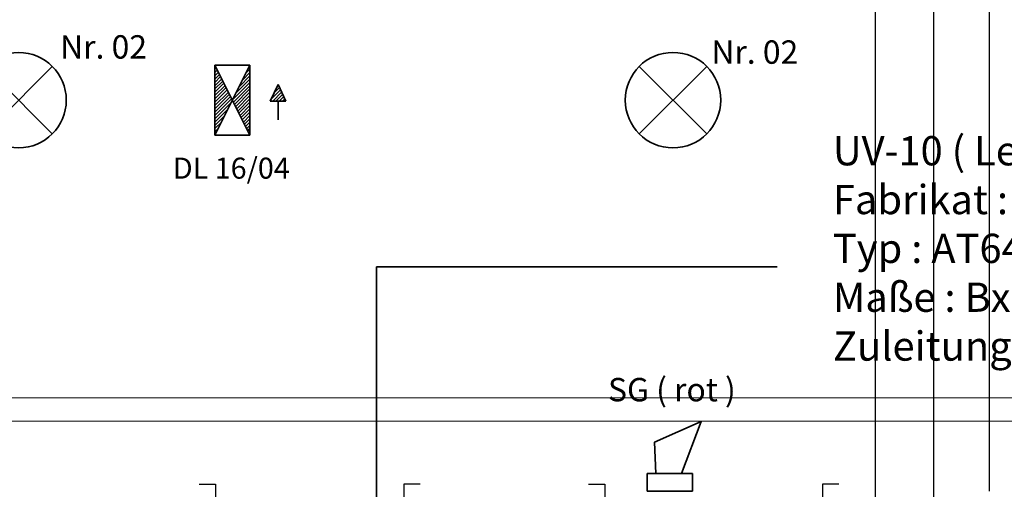
# Model space of a CAD drawing. Units: millimetres. Extents: x -453927 to -329233, y 445946 to 523546.
# Drawn here: x -374699 to -370491, y 460790 to 462798 of the extents above; entities that cross this region are included whole.
import ezdxf
from ezdxf.lldxf.tags import DXFTag

# ---------------------------------------------------------------- set-up
doc = ezdxf.new("R2010")
doc.units = ezdxf.units.MM
doc.header["$LTSCALE"] = 50
doc.linetypes.add('XREF-ARC_100_EG_V7_AF$0$AUSGEZOGEN', pattern=[0])
doc.layers.get('0').update_dxf_attribs({"lineweight": 35})
for name, color, linetype, lineweight, true_color in [('2D-NovaObj-44_EL_BE_ZA ( VM_Licht )', 7, 'Continuous', 35, 0x0087ff), ('2D-NovaObj-45_IT_GF_ZA ( VM_BMA )', 1, 'Continuous', 35, 0xff0000), ('44_EL_BE_ZA ( VM_Licht )', 7, 'Continuous', 35, 0x0087ff), ('44_EL_ES_BM ( VM_Sibe Beschriftung )', 3, 'Continuous', 35, 0x00ff00), ('44_EL_ES_ZA ( VM_Sibe )', 3, 'Continuous', 35, 0x00ff00), ('44_EL_NI_TB ( VM_Schalter + Stkd. )', 7, 'Continuous', 35, 0x0087ff), ('44_EL_NS_TB ( VM_Verteiler )', 1, 'Continuous', 35, 0xff0000), ('45_IT_GF_TB ( VM_BMA_Beschriftung )', 1, 'Continuous', 35, 0xff0000), ('45_IT_GF_ZA ( VM_BMA )', 1, 'Continuous', 35, 0xff0000), ('XREF-ARC_100_EG_V7_AF$0$Raum', 7, 'XREF-ARC_100_EG_V7_AF$0$PUNKT2_S9', 25, 0x990000)]:
    doc.layers.add(name, color=color, linetype=linetype, lineweight=lineweight, true_color=true_color)
for name, color, linetype, lineweight in [('XREF-ARC_100_EG_V7_AF$0$Abbruch Bauteilöffnungen', 7, 'XREF-ARC_100_EG_V7_AF$0$VERDECKT2_S2', 25), ('XREF-ARC_100_EG_V7_AF$0$Deckenspiegel', 7, 'XREF-ARC_100_EG_V7_AF$0$AUSGEZOGEN', 13), ('XREF-ARC_100_EG_V7_AF$0$STANDARD', 7, 'XREF-ARC_100_EG_V7_AF$0$AUSGEZOGEN', 25)]:
    doc.layers.add(name, color=color, linetype=linetype, lineweight=lineweight)
doc.layers.get('XREF-ARC_100_EG_V7_AF$0$Abbruch Bauteilöffnungen').off()
doc.styles.get("Standard").update_dxf_attribs({"font": 'arial.ttf'})
tags = doc.linetypes.add('XREF-ARC_100_EG_V7_AF$0$PUNKT2_S9', pattern=[0.05, 0, -0.05]).pattern_tags.tags
tags[6:7] = [DXFTag(74, 4), DXFTag(75, 0), DXFTag(340, '0'), DXFTag(46, 1.0), DXFTag(50, 0.0), DXFTag(44, 0.0), DXFTag(45, 0.0)]
tags[4:5] = [DXFTag(74, 4), DXFTag(75, 0), DXFTag(340, '0'), DXFTag(46, 1.0), DXFTag(50, 0.0), DXFTag(44, 0.0), DXFTag(45, 0.0)]
tags = doc.linetypes.add('XREF-ARC_100_EG_V7_AF$0$VERDECKT2_S2', pattern=[0.135, 0.1, -0.035]).pattern_tags.tags
tags[6:7] = [DXFTag(74, 4), DXFTag(75, 0), DXFTag(340, '0'), DXFTag(46, 1.0), DXFTag(50, 0.0), DXFTag(44, 0.0), DXFTag(45, 0.0)]
tags[4:5] = [DXFTag(74, 4), DXFTag(75, 0), DXFTag(340, '0'), DXFTag(46, 1.0), DXFTag(50, 0.0), DXFTag(44, 0.0), DXFTag(45, 0.0)]

# ---------------------------------------------------------------- blocks, each defined once
blk = doc.blocks.new('DL-Wandleuchte recht-A067F2W8WD', base_point=(165, 348.6))
at = {"ltscale": 0.35}
for p, q in [((15, 168.6), (15, 318.6)), ((15, 318.6), (315, 318.6)), ((315, 168.6), (15, 318.6)), ((15, 168.6), (315, 318.6)), ((29.1, 318.6), (43.3, 304.4)), ((43.3, 318.6), (71.6, 290.3)), ((57.4, 318.6), (99.9, 276.1)), ((71.6, 318.6), (128.1, 262)), ((85.7, 318.6), (156.4, 247.8)), ((99.9, 318.6), (171.6, 246.8)), ((114, 318.6), (181, 251.6)), ((128.1, 318.6), (190.4, 256.3)), ((142.3, 318.6), (199.9, 261)), ((156.4, 318.6), (209.3, 265.7)), ((170.6, 318.6), (218.7, 270.4)), ((184.7, 318.6), (228.1, 275.1)), ((198.8, 318.6), (237.6, 279.8)), ((213, 318.6), (247, 284.6)), ((227.1, 318.6), (256.4, 289.3)), ((241.3, 318.6), (265.8, 294)), ((255.4, 318.6), (275.3, 298.7)), ((269.6, 318.6), (284.7, 303.4)), ((283.7, 318.6), (294.1, 308.1)), ((297.8, 318.6), (303.6, 312.8)), ((312, 318.6), (313, 317.6)), ((315, 318.6), (315, 168.6)), ((99.9, 211), (142.3, 168.6)), ((109.3, 215.7), (156.4, 168.6)), ((118.7, 220.4), (170.6, 168.6)), ((128.1, 225.1), (184.7, 168.6)), ((137.6, 229.8), (198.8, 168.6)), ((147, 234.6), (213, 168.6)), ((156.4, 239.3), (227.1, 168.6)), ((167.5, 242.3), (241.3, 168.6)), ((195.8, 228.1), (255.4, 168.6)), ((224.1, 214), (269.6, 168.6)), ((315, 168.6), (15, 168.6)), ((24.4, 173.3), (29.1, 168.6)), ((33.9, 178), (43.3, 168.6)), ((43.3, 182.7), (57.4, 168.6)), ((52.7, 187.4), (71.6, 168.6)), ((62.1, 192.1), (85.7, 168.6)), ((71.6, 196.8), (99.9, 168.6)), ((81, 201.6), (114, 168.6)), ((90.4, 206.3), (128.1, 168.6)), ((252.4, 199.9), (283.7, 168.6)), ((280.7, 185.7), (297.8, 168.6)), ((309, 171.6), (312, 168.6)), ((81.6, 48.5), (161.4, 48.5)), ((161.4, 15.2), (161.4, 81.8)), ((231.6, 48.5), (161.4, 81.8)), ((161.4, 71.7), (199.8, 33.4)), ((161.4, 57.6), (190.2, 28.8)), ((231.6, 48.5), (161.4, 15.2)), ((161.4, 43.5), (180.6, 24.3)), ((169.3, 78.1), (209.4, 37.9)), ((196.2, 65.3), (219, 42.5)), ((223.1, 52.5), (228.6, 47)), ((161.4, 29.3), (171, 19.7))]:
    blk.add_line(p, q, dxfattribs=at)
blk = doc.blocks.new('Deckenleuchte_A0CN09WY2Q', base_point=(-471463.2, 428213.4))
at = {"layer": '2D-NovaObj-44_EL_BE_ZA ( VM_Licht )', "linetype": 'Continuous', "ltscale": 0.35}
for p, q in [((-471403.5, 428561.6), (-471115, 428273.1)), ((-471403.5, 428273.1), (-471115, 428561.6))]:
    blk.add_line(p, q, dxfattribs=at)
blk.add_ellipse((-471259.2, 428417.4), major_axis=(204, 0), ratio=1, dxfattribs=at)
blk = doc.blocks.new('Deckenleuchte_A0CN09WZ2Q', base_point=(-474260.2, 428213.4))
at = {"layer": '2D-NovaObj-44_EL_BE_ZA ( VM_Licht )', "linetype": 'Continuous', "ltscale": 0.35}
for p, q in [((-474200.4, 428561.6), (-473911.9, 428273.1)), ((-474200.4, 428273.1), (-473911.9, 428561.6))]:
    blk.add_line(p, q, dxfattribs=at)
blk.add_ellipse((-474056.2, 428417.4), major_axis=(204, 0), ratio=1, dxfattribs=at)
blk = doc.blocks.new('Lautsprecher_A0CN0A6O2Q', base_point=(-471369.6, 426744.9))
at = {"layer": '2D-NovaObj-45_IT_GF_ZA ( VM_BMA )', "linetype": 'Continuous', "ltscale": 0.35}
for p, q in [((-471138.1, 427043.6), (-471337.9, 426955.3)), ((-471222.2, 426820.7), (-471138.1, 427043.6)), ((-471337.9, 426955.3), (-471332.3, 426820.7)), ((-471369.6, 426744.9), (-471369.6, 426820.7)), ((-471369.6, 426820.7), (-471176.2, 426820.7)), ((-471176.2, 426820.7), (-471176.2, 426744.9)), ((-471176.2, 426744.9), (-471369.6, 426744.9))]:
    blk.add_line(p, q, dxfattribs=at)
blk = doc.blocks.new('XREF-ARC_100_EG_V7_AF$0$TU-BEST__27_$F1', base_point=(-0.03, -0.1822))
at = {"layer": 'XREF-ARC_100_EG_V7_AF$0$STANDARD', "color": 8, "linetype": 'XREF-ARC_100_EG_V7_AF$0$AUSGEZOGEN', "lineweight": 25, "true_color": 0x808080}
for p, q in [((0.04, 0.1178), (-0.03, 0.1178)), ((0.04, -0.1822), (0.04, 0.1178)), ((-0.03, -0.1822), (0.04, -0.1822))]:
    blk.add_line(p, q, dxfattribs=at)
blk = doc.blocks.new('XREF-ARC_100_EG_V7_AF$0$TU-BEST__27_$F2', base_point=(-0.03, -0.1822))
at = {"layer": 'XREF-ARC_100_EG_V7_AF$0$STANDARD', "color": 8, "linetype": 'XREF-ARC_100_EG_V7_AF$0$AUSGEZOGEN', "lineweight": 25, "true_color": 0x808080}
for p, q in [((0.845, -0.1822), (0.845, 0.1178)), ((0.845, 0.1178), (0.915, 0.1178)), ((0.915, -0.1822), (0.845, -0.1822))]:
    blk.add_line(p, q, dxfattribs=at)
blk = doc.blocks.new('XREF-ARC_100_EG_V7_AF$0$TU-BEST__28_$F1', base_point=(-0.03, -0.1822))
at = {"layer": 'XREF-ARC_100_EG_V7_AF$0$STANDARD', "color": 8, "linetype": 'XREF-ARC_100_EG_V7_AF$0$AUSGEZOGEN', "lineweight": 25, "true_color": 0x808080}
for p, q in [((0.04, 0.1178), (-0.03, 0.1178)), ((0.04, -0.1822), (0.04, 0.1178)), ((-0.03, -0.1822), (0.04, -0.1822))]:
    blk.add_line(p, q, dxfattribs=at)
blk = doc.blocks.new('XREF-ARC_100_EG_V7_AF$0$TU-BEST__28_$F2', base_point=(-0.03, -0.1822))
at = {"layer": 'XREF-ARC_100_EG_V7_AF$0$STANDARD', "color": 8, "linetype": 'XREF-ARC_100_EG_V7_AF$0$AUSGEZOGEN', "lineweight": 25, "true_color": 0x808080}
for p, q in [((0.97, -0.1822), (0.97, 0.1178)), ((0.97, 0.1178), (1.04, 0.1178)), ((1.04, -0.1822), (0.97, -0.1822))]:
    blk.add_line(p, q, dxfattribs=at)
blk = doc.blocks.new('XREF-ARC_100_EG_V7_AF')
at = {"layer": 'XREF-ARC_100_EG_V7_AF$0$Deckenspiegel', "color": 8, "linetype": 'XREF-ARC_100_EG_V7_AF$0$AUSGEZOGEN', "lineweight": 13, "true_color": 0x808080}
blk.add_line((-469379.8, 427144.9), (-478047.8, 427144.9), dxfattribs=at)
at = {"layer": 'XREF-ARC_100_EG_V7_AF$0$Deckenspiegel', "color": 8, "linetype": 'XREF-ARC_100_EG_V7_AF$0$AUSGEZOGEN', "lineweight": 18, "true_color": 0x808080}
blk.add_line((-469479.8, 427044.9), (-478147.8, 427044.9), dxfattribs=at)
at = {"layer": 'XREF-ARC_100_EG_V7_AF$0$Raum', "color": 8, "true_color": 0x808080}
blk.add_line((-469906.5, 426744.9), (-469906.5, 430254.9), dxfattribs=at)
at = {"layer": 'XREF-ARC_100_EG_V7_AF$0$STANDARD', "color": 8, "linetype": 'XREF-ARC_100_EG_V7_AF$0$AUSGEZOGEN', "lineweight": 25, "true_color": 0x808080}
for p, q in [((-470394.8, 430869.9), (-470394.8, 420629.9)), ((-470394.8, 430869.9), (-470394.8, 420629.9)), ((-470144.8, 420629.9), (-470144.8, 430869.9)), ((-470144.8, 420629.9), (-470144.8, 430869.9))]:
    blk.add_line(p, q, dxfattribs=at)
at = {"layer": 'XREF-ARC_100_EG_V7_AF$0$Abbruch Bauteilöffnungen', "color": 8, "true_color": 0x808080, "xscale": 1000, "yscale": 1000.000000000016, "zscale": 1000, "rotation": 180}
for name, p in [('XREF-ARC_100_EG_V7_AF$0$TU-BEST__27_$F2', (-472339.8, 426774.9)), ('XREF-ARC_100_EG_V7_AF$0$TU-BEST__27_$F1', (-472339.8, 426774.9)), ('XREF-ARC_100_EG_V7_AF$0$TU-BEST__28_$F2', (-470549.8, 426774.9)), ('XREF-ARC_100_EG_V7_AF$0$TU-BEST__28_$F1', (-470549.8, 426774.9))]:
    blk.add_blockref(name, p, dxfattribs=at)

msp = doc.modelspace()

# ---------------------------------------------------------------- linework, layer by layer
at = {"layer": '44_EL_NS_TB ( VM_Verteiler )', "ltscale": 0.35}
for p in [(-373173.747, 460581.745), (-371461.518, 461741.428)]:
    msp.add_line(p, (-373173.747, 461741.428), dxfattribs=at)

# ---------------------------------------------------------------- block references
at = {"color": 8, "lineweight": 25, "ltscale": 0.25, "true_color": 0x808080}
msp.add_blockref('XREF-ARC_100_EG_V7_AF', (99352.535, 34036.572), dxfattribs=at)
at = {"layer": '44_EL_BE_ZA ( VM_Licht )', "ltscale": 0.35}
for name, p in [('Deckenleuchte_A0CN09WZ2Q', (-374907.577, 462249.895)), ('Deckenleuchte_A0CN09WY2Q', (-372110.64, 462249.895))]:
    msp.add_blockref(name, p, dxfattribs=at)
at = {"layer": '44_EL_ES_ZA ( VM_Sibe )', "ltscale": 0.35, "rotation": 90}
msp.add_blockref('DL-Wandleuchte recht-A067F2W8WD', (-373894.418, 462453.643), dxfattribs=at)
at = {"layer": '45_IT_GF_ZA ( VM_BMA )', "ltscale": 0.35}
msp.add_blockref('Lautsprecher_A0CN0A6O2Q', (-372017.033, 460781.395), dxfattribs=at)

# ---------------------------------------------------------------- texts
at = {"layer": '44_EL_ES_BM ( VM_Sibe Beschriftung )', "ltscale": 0.35, "insert": (-373794.152, 462208.032), "char_height": 89.99999, "attachment_point": 2, "line_spacing_factor": 1.002}
msp.add_mtext('{\\fArial;DL 16/04}', dxfattribs=at)
at = {"layer": '44_EL_NI_TB ( VM_Schalter + Stkd. )', "ltscale": 0.35, "char_height": 99.99999, "attachment_point": 1, "line_spacing_factor": 1.002}
for insert in [(-374525.994, 462731.479), (-371742.722, 462709.372)]:
    msp.add_mtext('{\\fArial;Nr. 02}', dxfattribs=dict(at, insert=insert))
at = {"layer": '44_EL_NS_TB ( VM_Verteiler )', "ltscale": 0.35, "insert": (-371223.229, 462300), "char_height": 124.99999, "attachment_point": 1, "line_spacing_factor": 1.002}
msp.add_mtext('{\\fArial;UV-10 ( Lehrer )\\PFabrikat : Striebel  + John\\PTyp : AT64K - IP43 - SK II\\PMaße : BxHxT : 1074 x 974 x 140mm\\PZuleitung :  N2XCH 4 x 16/16mm²}', dxfattribs=at)
at = {"layer": '45_IT_GF_TB ( VM_BMA_Beschriftung )', "ltscale": 0.35, "insert": (-371911.388, 461265.828), "char_height": 99.99999, "attachment_point": 2, "line_spacing_factor": 1.002}
msp.add_mtext('{\\fArial;SG ( rot )}', dxfattribs=at)

doc.saveas('drawing.dxf')
